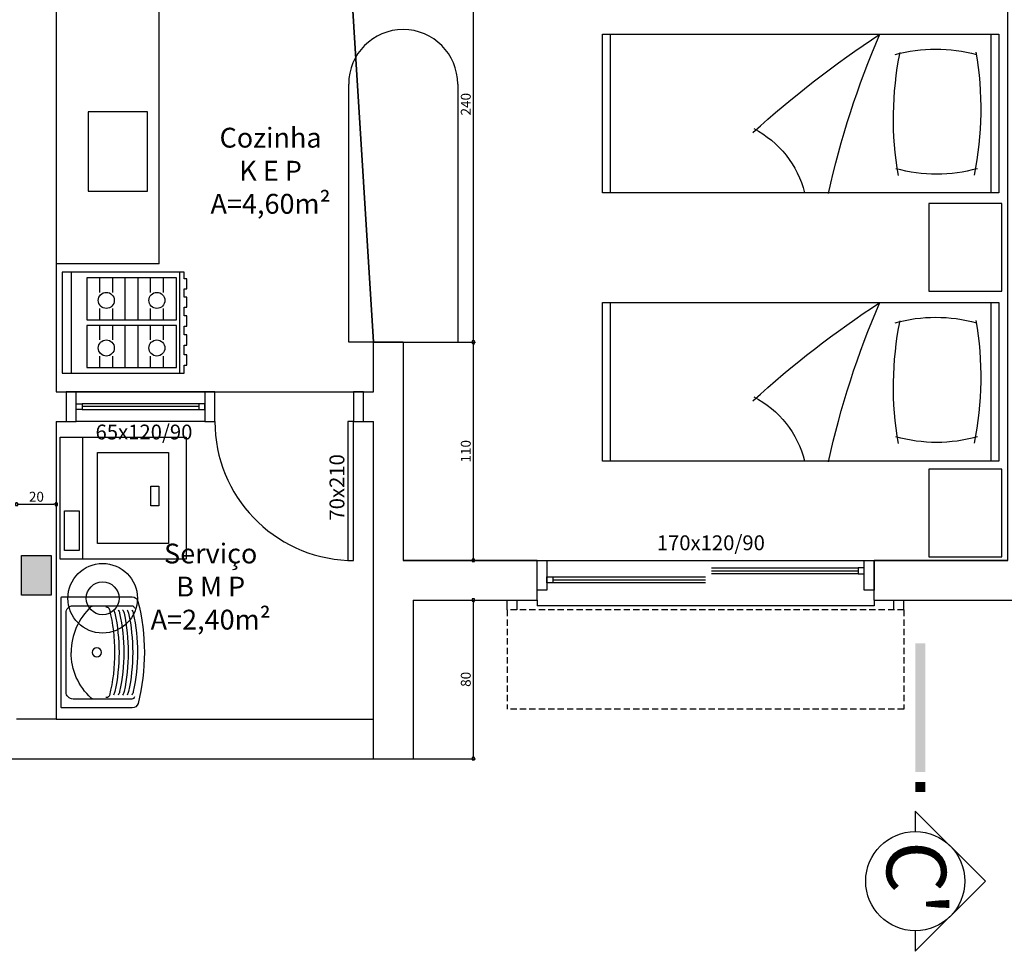
# Model space of a CAD drawing. Units: millimetres. Extents: x 10597 to 17300, y -101 to 1958.
# Drawn here: x 14594 to 15091, y 61 to 531 of the extents above; entities that cross this region are included whole.
import ezdxf

# ---------------------------------------------------------------- set-up
doc = ezdxf.new("R2010")
doc.units = ezdxf.units.MM
doc.linetypes.add('HIDDEN2', pattern=[4.7625, 3.175, -1.5875])
for name, color, linetype in [('cotas', 1, 'Continuous'), ('EQUIP', 253, 'Continuous'), ('EQUIP_I', 251, 'Continuous'), ('esquadria', 2, 'Continuous'), ('estrutura', 1, 'HIDDEN2'), ('linvista', 1, 'Continuous'), ('MOBIL', 253, 'Continuous'), ('MOBIL_I', 251, 'Continuous'), ('parede', 6, 'Continuous'), ('TEXTOS', 7, 'Continuous'), ('vidros', 3, 'Continuous')]:
    doc.layers.add(name, color=color, linetype=linetype)
doc.layers.add('Viewport', color=254, linetype='Continuous', plot=False)
doc.styles.add('AR-ARIAL', font='arial.ttf')
doc.styles.get("Standard").update_dxf_attribs({"font": 'verdana.ttf'})
doc.dimstyles.new('ceu', dxfattribs={"dimtxt": 5, "dimasz": 1.25, "dimexe": 1, "dimexo": 0.625, "dimtad": 1, "dimtxsty": 'AR-ARIAL', "dimblk": 'BOXBLANK', "dimcen": 1.25, "dimclrd": 256, "dimclre": 256, "dimclrt": 2, "dimadec": 0, "dimazin": 0, "dimtfac": 1, "dimtmove": 0, "dimatfit": 3, "dimldrblk": 'BOXBLANK', "dimfxl": 1, "dimarcsym": 0})

# ---------------------------------------------------------------- blocks, each defined once
blk = doc.blocks.new('dffdf')
at = {"color": 0}
for p, q in [((2095.67, -5843.25), (1895.67, -5843.25)), ((1895.67, -5843.25), (1895.67, -5923.25)), ((2095.67, -5923.25), (2095.67, -5843.25)), ((1895.67, -5923.25), (2095.67, -5923.25))]:
    blk.add_line(p, q, dxfattribs=at)
at = {"layer": 'MOBIL_I'}
for p, q in [((1899.67, -5843.25), (1899.67, -5923.25)), ((2091.67, -5843.25), (2091.67, -5923.25))]:
    blk.add_line(p, q, dxfattribs=at)
for centre, radius, start, end in [((1949.01, -5831.26), 50.03, 297.333, 346.0256), ((2430.33, -5751.54), 430.43, 192.26, 203.5108), ((2211.29, -5880.81), 168.83, 170.2113, 191.3355), ((2064.22, -5929.48), 76.8, 74.4859, 105.5141), ((1917.64, -5885.87), 168.83, 350.3508, 11.4751), ((2315.95, -5494.53), 512.23, 227.7527, 236.8216), ((2063.8, -5839), 76.8, 254.4859, 285.5141)]:
    blk.add_arc(centre, radius, start, end, dxfattribs=at)
blk = doc.blocks.new('EQF4B__2')
at = {"color": 0}
blk.add_lwpolyline([(25.5, -5), (-25.5, -5), (-25.5, -66.5), (-21.38, -66.5), (-21.38, -67.88), (-16.2, -67.88), (-16.2, -66.5), (-11.34, -66.5), (-11.34, -67.88), (-6.17, -67.88), (-6.17, -66.5), (-1.71, -66.5), (-1.71, -67.88), (3.46, -67.88), (3.46, -66.5), (7.78, -66.5), (7.78, -67.88), (12.95, -67.88), (12.95, -66.5), (17, -66.5), (17, -67.88), (22.17, -67.88), (22.17, -66.5), (25.5, -66.5)], close=True, dxfattribs=at)
at = {"layer": 'EQUIP_I'}
for p, q in [((-25.3, -9.71), (25.3, -9.71)), ((-22.6, -24.06), (-16.79, -24.06)), ((-8.71, -24.06), (-1.4, -24.06)), ((1.41, -24.06), (7.22, -24.06)), ((15.3, -24.06), (22.61, -24.06)), ((-22.6, -30.61), (-16.79, -30.61)), ((-8.71, -30.61), (-1.4, -30.61)), ((1.41, -30.61), (7.22, -30.61)), ((15.3, -30.61), (22.61, -30.61)), ((-22.6, -36.68), (-1.4, -36.68)), ((1.41, -36.68), (22.61, -36.68)), ((-22.6, -43.28), (-1.4, -43.28)), ((1.41, -43.28), (22.61, -43.28)), ((-22.6, -49.56), (-16.79, -49.56)), ((-8.71, -49.56), (-1.4, -49.56)), ((1.41, -49.56), (7.22, -49.56)), ((15.3, -49.56), (22.61, -49.56)), ((-22.6, -56.11), (-16.79, -56.11)), ((-8.71, -56.11), (-1.4, -56.11)), ((1.41, -56.11), (7.22, -56.11)), ((15.3, -56.11), (22.61, -56.11)), ((-25.3, -64.38), (25.3, -64.38))]:
    blk.add_line(p, q, dxfattribs=at)
for points in [[(-22.6, -62.6), (-1.4, -62.6), (-1.4, -17.4), (-22.6, -17.4)], [(1.41, -62.6), (22.61, -62.6), (22.61, -17.4), (1.41, -17.4)]]:
    blk.add_lwpolyline(points, close=True, dxfattribs=at)
for centre in [(-12.75, -27.25), (11.26, -27.25), (-12.75, -52.75), (11.26, -52.75)]:
    blk.add_circle(centre, 4.04, dxfattribs=at)
blk = doc.blocks.new('_BoxBlank')
at = {"color": 0, "linetype": 'ByBlock', "lineweight": -2}
for p, q in [((-0.5, 0), (-1, 0)), ((0.5, 0.5), (-0.5, 0.5)), ((-0.5, 0.5), (-0.5, -0.5)), ((0.5, -0.5), (0.5, 0.5)), ((-0.5, -0.5), (0.5, -0.5))]:
    blk.add_line(p, q, dxfattribs=at)
blk = doc.blocks.new('*D99')
at = {"layer": 'cotas', "lineweight": -2}
for p, q in [((14592.75, 287.12), (14592.75, 287.5)), ((14594, 286.5), (14611.5, 286.5)), ((14612.75, 287.12), (14612.75, 287.5))]:
    blk.add_line(p, q, dxfattribs=at)
at = {"layer": 'Defpoints', "color": 0}
for p in [(14592.75, 286.5), (14612.75, 286.5), (14612.75, 286.5)]:
    blk.add_point(p, dxfattribs=at)
at = {"layer": 'cotas', "lineweight": -2, "xscale": 1.25, "yscale": 1.25, "zscale": 1.25, "rotation": 180}
blk.add_blockref('_BoxBlank', (14592.75, 286.5), dxfattribs=at)
at = {"layer": 'cotas', "lineweight": -2, "xscale": 1.25, "yscale": 1.25, "zscale": 1.25}
blk.add_blockref('_BoxBlank', (14612.75, 286.5), dxfattribs=at)
at = {"layer": 'cotas', "color": 2, "insert": (14602.75, 289.67), "char_height": 5, "attachment_point": 5, "style": 'AR-ARIAL'}
blk.add_mtext('20', dxfattribs=at)
blk = doc.blocks.new('*D139')
at = {"layer": 'cotas', "lineweight": -2}
for p, q in [((14793.38, 238.24), (14824.15, 238.24)), ((14823.15, 159.49), (14823.15, 236.99)), ((14773.38, 158.24), (14824.15, 158.24))]:
    blk.add_line(p, q, dxfattribs=at)
at = {"layer": 'Defpoints', "color": 0}
for p in [(14792.75, 238.24), (14823.15, 238.24), (14772.75, 158.24)]:
    blk.add_point(p, dxfattribs=at)
at = {"layer": 'cotas', "lineweight": -2, "xscale": 1.25, "yscale": 1.25, "zscale": 1.25}
for p, rotation in [((14823.15, 238.24), 90), ((14823.15, 158.24), 270)]:
    blk.add_blockref('_BoxBlank', p, dxfattribs=dict(at, rotation=rotation))
at = {"layer": 'cotas', "color": 2, "insert": (14819.97, 198.24), "char_height": 5, "attachment_point": 5, "rotation": 90, "style": 'AR-ARIAL'}
blk.add_mtext('80', dxfattribs=at)
blk = doc.blocks.new('*D141')
at = {"layer": 'cotas', "lineweight": -2}
for p, q in [((14788.38, 368.24), (14824.15, 368.24)), ((14823.15, 259.49), (14823.15, 366.99)), ((14822.52, 258.24), (14822.15, 258.24))]:
    blk.add_line(p, q, dxfattribs=at)
at = {"layer": 'Defpoints', "color": 0}
for p in [(14787.75, 368.24), (14823.15, 368.24), (14823.15, 258.24)]:
    blk.add_point(p, dxfattribs=at)
at = {"layer": 'cotas', "lineweight": -2, "xscale": 1.25, "yscale": 1.25, "zscale": 1.25}
for p, rotation in [((14823.15, 368.24), 90), ((14823.15, 258.24), 270)]:
    blk.add_blockref('_BoxBlank', p, dxfattribs=dict(at, rotation=rotation))
at = {"layer": 'cotas', "color": 2, "insert": (14819.97, 313.24), "char_height": 5, "attachment_point": 5, "rotation": 90, "style": 'AR-ARIAL'}
blk.add_mtext('110', dxfattribs=at)
blk = doc.blocks.new('*D142')
at = {"layer": 'cotas', "lineweight": -2}
for p, q in [((14758.38, 608.24), (14824.15, 608.24)), ((14823.15, 369.49), (14823.15, 606.99)), ((14788.38, 368.24), (14824.15, 368.24))]:
    blk.add_line(p, q, dxfattribs=at)
at = {"layer": 'Defpoints', "color": 0}
for p in [(14757.75, 608.24), (14823.15, 608.24), (14787.75, 368.24)]:
    blk.add_point(p, dxfattribs=at)
at = {"layer": 'cotas', "lineweight": -2, "xscale": 1.25, "yscale": 1.25, "zscale": 1.25}
for p, rotation in [((14823.15, 608.24), 90), ((14823.15, 368.24), 270)]:
    blk.add_blockref('_BoxBlank', p, dxfattribs=dict(at, rotation=rotation))
at = {"layer": 'cotas', "color": 2, "insert": (14819.97, 488.24), "char_height": 5, "attachment_point": 5, "rotation": 90, "style": 'AR-ARIAL'}
blk.add_mtext('240', dxfattribs=at)
blk = doc.blocks.new('CORTE2')
at = {"color": 4}
blk.add_lwpolyline([(-5, 0), (-7.071, 0), (0, 7.071), (7.071, 0), (5, 0, 1)], format="xyb", close=True, dxfattribs=at)
at = {"color": 0, "linetype": 'ByBlock'}
blk.add_arc((0, 0), 5, 180, 0, dxfattribs=at)
at = {"color": 4, "linetype": 'ByBlock'}
for points in [[(9, 0), (9, 1), (10, 0), (10, 1)], [(11, 0), (11, 1), (24, 0), (24, 1)]]:
    blk.add_solid(points, dxfattribs=at)
blk = doc.blocks.new('SAT11S_2')
at = {"layer": 'EQUIP', "color": 0, "linetype": 'ByBlock'}
blk.add_lwpolyline([(-28, -35.85, 0.342862), (-25.74, -38.76, 0.062239), (0, -42, 0.062209), (25.74, -38.81, 0.343429), (28, -35.9), (28, -0.4, 0.414214), (27.6, 0), (-27.6, 0, 0.414214), (-28, -0.4), (-28, -35.85)], format="xyb", dxfattribs=at)
at = {"layer": 'EQUIP_I'}
for points in [[(23.5, -16.14), (23.5, -6, 0.414214), (20, -2.5), (0, -2.5), (-20, -2.5, 0.414214), (-23.5, -6), (-23.5, -16.14)], [(-23.07, -15.22, -0.211535), (0, -5, -0.216945)], [(23.07, -15.22, 0.211535), (0, -5, 0.216945)], [(-23.5, -16.14), (-23.5, -35.59, 0.351315), (-22.33, -37.05, 0.351315)], [(22.33, -37.05, 0.351315), (23.5, -35.59), (23.5, -16.14)], [(-21.66, -24.37, -0.344711), (-22.8, -22.91), (-22.8, -22.53)], [(21.66, -24.37, 0.344711), (22.8, -22.91), (22.8, -22.53)], [(-21.48, -26.39, 0.116463), (-19.78, -27.09, 0.054267), (0, -29.22, 0.054267)], [(-21.48, -28.78, 0.116463), (-19.78, -29.48, 0.054267), (0, -31.61, 0.054267)], [(0, -29.22, 0.054267), (19.78, -27.09, 0.116463), (21.48, -26.39)], [(0, -31.61, 0.054267), (19.78, -29.48, 0.116463), (21.48, -28.78)], [(-21.48, -31.03, 0.116463), (-19.78, -31.73, 0.054267), (0, -33.86, 0.054267)], [(-21.48, -33.28, 0.116463), (-19.78, -33.98, 0.054267), (0, -36.11, 0.054267)], [(0, -33.86, 0.054267), (19.78, -31.73, 0.116463), (21.48, -31.03)], [(0, -36.11, 0.054267), (19.78, -33.98, 0.116463), (21.48, -33.28)], [(-21.48, -35.67, 0.116463), (-19.78, -36.37, 0.054267), (0, -38.5, 0.054267)], [(0, -38.5, 0.054267), (19.78, -36.37, 0.116463), (21.48, -35.67)]]:
    blk.add_lwpolyline(points, format="xyb", dxfattribs=at)
blk.add_circle((0, -18), 2.3, dxfattribs=at)
for centre, radius, start, end in [((-20.52, -16.97), 3.1, 145.615, 164.4749), ((20.52, -16.97), 3.1, 15.5251, 34.385), ((-0.1, 62.62), 89.62, 256.0786, 270.0639), ((0.1, 62.62), 89.62, 269.9361, 283.9214)]:
    blk.add_arc(centre, radius, start, end, dxfattribs=at)
blk = doc.blocks.new('EQLAV1_2')
at = {"color": 0}
blk.add_lwpolyline([(30.75, -10), (-30.75, -10), (-30.75, -73.5), (30.75, -73.5)], close=True, dxfattribs=at)
at = {"layer": 'EQUIP_I'}
blk.add_line((30.75, -21.33), (-30.75, -21.33), dxfattribs=at)
for points in [[(6.39, -19.59), (26.39, -19.59), (26.39, -12.1), (6.39, -12.1)], [(22.95, -64.65), (22.95, -28.84), (-22.96, -28.84), (-22.96, -64.65)], [(3.97, -59.71), (3.97, -55.71), (-6.03, -55.71), (-6.03, -59.71)]]:
    blk.add_lwpolyline(points, close=True, dxfattribs=at)

msp = doc.modelspace()

# ---------------------------------------------------------------- hatches: boundary and pattern name
at = {"layer": 'estrutura'}
h = msp.add_hatch(color=1, dxfattribs=at)
h.paths.add_polyline_path([(14095.102, 873.239), (14095.102, 893.239), (14110.102, 893.239), (14110.102, 873.239)])
h.paths.add_polyline_path([(14592.75, 875.739), (14612.75, 875.739), (14612.75, 890.739), (14592.75, 890.739)])
h.paths.add_polyline_path([(14095.102, 240.739), (14095.102, 260.739), (14110.102, 260.739), (14110.102, 240.739)])
h.paths.add_polyline_path([(14595.25, 240.739), (14595.25, 260.739), (14610.25, 260.739), (14610.25, 240.739)])
h.paths.add_polyline_path([(15112.75, 875.739), (15092.75, 875.739), (15092.75, 890.739), (15112.75, 890.739)])
h.paths.add_polyline_path([(15095.25, 240.739), (15095.25, 260.739), (15110.25, 260.739), (15110.25, 240.739)])
h.paths.add_polyline_path([(15595.25, 240.739), (15595.25, 260.739), (15610.25, 260.739), (15610.25, 240.739)])
h.paths.add_polyline_path([(15612.75, 889.852), (15612.75, 874.852), (15592.75, 874.852), (15592.75, 889.852)])
h.paths.add_polyline_path([(16092.75, 875.739), (16092.75, 890.739), (16112.75, 890.739), (16112.75, 875.739)])
h.paths.add_polyline_path([(16095.25, 240.739), (16095.25, 260.739), (16110.25, 260.739), (16110.25, 240.739)])
h.paths.add_polyline_path([(16595.25, 240.758), (16595.25, 260.758), (16610.25, 260.758), (16610.25, 240.758)])
h.paths.add_polyline_path([(16592.75, 890.739), (16612.75, 890.739), (16612.75, 875.739), (16592.75, 875.739)])
h.paths.add_polyline_path([(17095.102, 873.239), (17095.102, 893.239), (17110.102, 893.239), (17110.102, 873.239)])
h.paths.add_polyline_path([(17095.25, 243.267), (17095.25, 263.267), (17110.25, 263.267), (17110.25, 243.267)])

# ---------------------------------------------------------------- linework, layer by layer
at = {"layer": 'EQUIP'}
msp.add_lwpolyline([(14658.824, 484.408), (14628.824, 484.408), (14628.824, 464.408), (14628.824, 444.408), (14658.824, 444.408)], close=True, dxfattribs=at)
at = {"layer": 'esquadria'}
for p, q in [((14684.75, 335.739), (14625.75, 335.744)), ((14863.25, 248.48), (14940.25, 248.489)), ((14943.25, 252.986), (15017.25, 252.994))]:
    msp.add_line(p, q, dxfattribs=at)
for points in [[(14617.75, 328.239), (14622.75, 328.239), (14622.75, 343.239), (14617.75, 343.239)], [(14687.75, 328.239), (14692.75, 328.239), (14692.75, 343.239), (14687.75, 343.239)], [(14762.75, 328.239), (14767.75, 328.239), (14767.75, 343.239), (14762.75, 343.239)], [(14622.75, 337.239), (14625.75, 337.239), (14625.75, 334.239), (14622.75, 334.239)], [(14687.75, 337.244), (14684.75, 337.244), (14684.75, 334.244), (14687.75, 334.244)], [(14762.75, 328.239), (14759.75, 328.239), (14759.75, 258.239), (14762.75, 258.239)], [(14860.25, 243.239), (14855.25, 243.239), (14855.25, 258.239), (14860.25, 258.239)], [(15020.25, 254.489), (15017.25, 254.489), (15017.25, 251.489), (15020.25, 251.489)], [(15025.25, 243.239), (15020.25, 243.239), (15020.25, 258.239), (15025.25, 258.239)], [(14860.25, 249.98), (14863.25, 249.98), (14863.25, 246.98), (14860.25, 246.98)]]:
    msp.add_lwpolyline(points, close=True, dxfattribs=at)
at = {"layer": 'estrutura', "linetype": 'Continuous'}
for p, q in [((14840.25, 233.239), (14840.25, 238.239)), ((14845.25, 233.239), (14845.25, 238.239)), ((15035.25, 233.239), (15035.25, 238.239)), ((15040.25, 233.239), (15040.25, 238.239))]:
    msp.add_line(p, q, dxfattribs=at)
msp.add_lwpolyline([(14595.25, 240.739), (14595.25, 260.739), (14610.25, 260.739), (14610.25, 240.739), (14595.25, 240.739)], dxfattribs=at)
at = {"layer": 'linvista'}
for p, q in [((14687.75, 343.239), (14622.75, 343.239)), ((14687.75, 343.239), (14762.75, 343.239)), ((14684.75, 337.239), (14625.75, 337.239)), ((14625.75, 334.239), (14684.75, 334.239)), ((14687.75, 328.239), (14622.75, 328.239)), ((14943.25, 254.489), (15017.25, 254.489)), ((14863.25, 249.98), (14940.25, 249.989)), ((15017.25, 251.489), (14943.25, 251.489)), ((14940.25, 246.989), (14863.25, 246.98)), ((14855.25, 238.239), (14855.25, 235.239)), ((15025.25, 235.239), (14855.25, 235.239)), ((15025.25, 238.239), (15025.25, 235.239))]:
    msp.add_line(p, q, dxfattribs=at)
at = {"layer": 'linvista', "linetype": 'HIDDEN2'}
for p, q in [((14840.25, 233.239), (14840.25, 183.239)), ((15040.25, 233.239), (14840.25, 233.239)), ((15040.25, 233.239), (15040.25, 183.239)), ((15040.25, 183.239), (14840.25, 183.239))]:
    msp.add_line(p, q, dxfattribs=at)
at = {"layer": 'linvista', "linetype": 'Continuous'}
for points in [[(15092.75, 873.239), (14757.75, 873.239), (14757.75, 608.239), (14772.75, 368.239), (14787.75, 368.239), (14787.75, 258.239), (15092.75, 258.239), (15092.75, 873.239)], [(14757.75, 608.239), (14612.75, 608.239), (14612.75, 343.239), (14772.75, 343.239), (14772.75, 368.239), (14757.75, 608.239)]]:
    msp.add_lwpolyline(points, dxfattribs=at)
at = {"layer": 'linvista'}
msp.add_arc((14762.815, 328.239), 70.064, 180, 267.54597, dxfattribs=at)
at = {"layer": 'MOBIL'}
for q in [(14664.689, 537.825), (14612.75, 407.825)]:
    msp.add_line((14664.689, 407.825), q, dxfattribs=at)
for points in [[(15089.768, 438.207), (15052.906, 438.207), (15052.906, 394.011), (15089.768, 394.011)], [(15089.768, 304.276), (15052.906, 304.276), (15052.906, 260.08), (15089.768, 260.08)]]:
    msp.add_lwpolyline(points, close=True, dxfattribs=at)
for radius in [17.559, 8.278]:
    msp.add_circle((14636.15, 239.122), radius, dxfattribs=at)
at = {"layer": 'parede'}
for p, q in [((14612.75, 608.239), (14612.75, 343.239)), ((14772.75, 343.239), (14772.75, 368.239)), ((14787.75, 368.239), (14772.75, 368.239)), ((14787.75, 368.239), (14787.75, 258.239)), ((14612.75, 343.239), (14617.75, 343.239)), ((14767.75, 343.239), (14772.75, 343.239)), ((14612.75, 328.239), (14612.75, 178.239)), ((14612.75, 328.239), (14617.75, 328.239)), ((14767.75, 328.239), (14772.75, 328.239)), ((14772.75, 158.239), (14772.75, 328.239)), ((14855.25, 258.239), (14787.75, 258.239)), ((14855.25, 238.239), (14855.25, 258.239)), ((15092.75, 258.239), (15025.25, 258.239)), ((15025.25, 238.239), (15025.25, 258.239)), ((14792.75, 238.239), (14855.25, 238.239)), ((14792.75, 238.239), (14792.75, 158.239)), ((15025.25, 238.239), (15180.25, 238.239)), ((14612.75, 178.239), (14592.75, 178.239)), ((14772.75, 158.239), (14792.75, 158.239))]:
    msp.add_line(p, q, dxfattribs=at)
at = {"layer": 'parede', "linetype": 'Continuous'}
msp.add_line((14767.75, 328.239), (14767.75, 343.239), dxfattribs=at)
at = {"layer": 'vidros'}
for p, q in [((14760.25, 368.239), (14760.25, 498.386)), ((14815.25, 498.386), (14815.25, 368.239)), ((14772.75, 368.239), (14760.25, 368.239)), ((14787.75, 368.239), (14815.25, 368.239))]:
    msp.add_line(p, q, dxfattribs=at)
msp.add_arc((14787.75, 498.386), 27.5, 0, 180, dxfattribs=at)
at = {"layer": 'Viewport'}
for p, q in [((14617.75, 343.239), (14617.75, 328.239)), ((14767.75, 328.239), (14767.75, 343.239))]:
    msp.add_line(p, q, dxfattribs=at)
at = {"layer": 'Viewport', "color": 1}
for p, q in [((14612.75, 178.239), (14772.75, 178.239)), ((14432.75, 158.239), (14772.75, 158.239))]:
    msp.add_line(p, q, dxfattribs=at)

# ---------------------------------------------------------------- block references
at = {"layer": 'EQUIP', "rotation": 90}
msp.add_blockref('EQF4B__2', (14610.758, 378.071), dxfattribs=at)
at = {"layer": 'EQUIP', "xscale": -1, "rotation": 90}
for name, p in [('EQLAV1_2', (14604.75, 289.625)), ('SAT11S_2', (14615.206, 211.827))]:
    msp.add_blockref(name, p, dxfattribs=at)
at = {"layer": 'MOBIL', "xscale": -1, "rotation": 180}
for p in [(12992.585, -5399.754), (12992.585, -5534.978)]:
    msp.add_blockref('dffdf', p, dxfattribs=at)
at = {"layer": 'TEXTOS', "color": 1, "xscale": -5, "yscale": 5, "zscale": 5, "rotation": 270}
msp.add_blockref('CORTE2', (15046.052, 96.474), dxfattribs=at)

# ---------------------------------------------------------------- texts
at = {"layer": 'TEXTOS'}
for s, insert, char_height, width, attachment_point in [('{\\fVerdana|b0|i0|c0|p34;Cozinha\\PK E P\\PA=4,60m²}', (14720.865, 476.364), 10, 104.58782, 2), ('{\\fVerdana|b0|i0|c0|p34;65x120/90}', (14681.431, 326.686), 7.5, 104.58782, 3), ('{\\fVerdana|b0|i0|c0|p34;170x120/90}', (14970.183, 270.844), 7.5, 104.58782, 3), ('{\\fVerdana|b0|i0|c0|p34;Serviço\\PB M P\\PA=2,40m²}', (14690.65, 266.693), 10, 89.63044, 2)]:
    msp.add_mtext(s, dxfattribs=dict(at, insert=insert, char_height=char_height, width=width, attachment_point=attachment_point))
for s, insert, char_height, width, attachment_point, rotation in [('{\\fVerdana|b0|i0|c0|p34;70x210}', (14750.582, 311.781), 7.5, 104.58782, 3, 90), ("{\\fVerdana|b0|i0|c0|p34;C'}", (15061.618, 97.984), 30, 47.01037, 2, 270)]:
    msp.add_mtext(s, dxfattribs=dict(at, insert=insert, char_height=char_height, width=width, attachment_point=attachment_point, rotation=rotation))

# ---------------------------------------------------------------- dimensions: what is measured, and where the dimension line sits
at = {"layer": 'cotas'}
for base, p1, p2, picture, middle in [((14823.147, 608.239), (14787.75, 368.239), (14757.75, 608.239), '*D142', (14819.97, 488.239)), ((14823.147, 368.239), (14823.147, 258.239), (14787.75, 368.239), '*D141', (14819.97, 313.239))]:
    dim = msp.add_linear_dim(base=base, p1=p1, p2=p2, angle=90, dimstyle='ceu', override={"dimtmove": 1}, dxfattribs=at)
    dim.commit()
    dim.dimension.update_dxf_attribs({"geometry": picture, "text_midpoint": middle})
dim = msp.add_linear_dim(base=(14612.75, 286.497), p1=(14592.75, 286.497), p2=(14612.75, 286.497), dimstyle='ceu', override={"dimtmove": 1}, dxfattribs=at)
dim.commit()
dim.dimension.update_dxf_attribs({"geometry": '*D99', "text_midpoint": (14602.75, 289.674)})
dim = msp.add_linear_dim(base=(14823.147, 238.239), p1=(14772.75, 158.239), p2=(14792.75, 238.239), angle=90, dimstyle='ceu', dxfattribs=at)
dim.commit()
dim.dimension.update_dxf_attribs({"geometry": '*D139', "text_midpoint": (14819.97, 198.239)})

doc.saveas('drawing.dxf')
